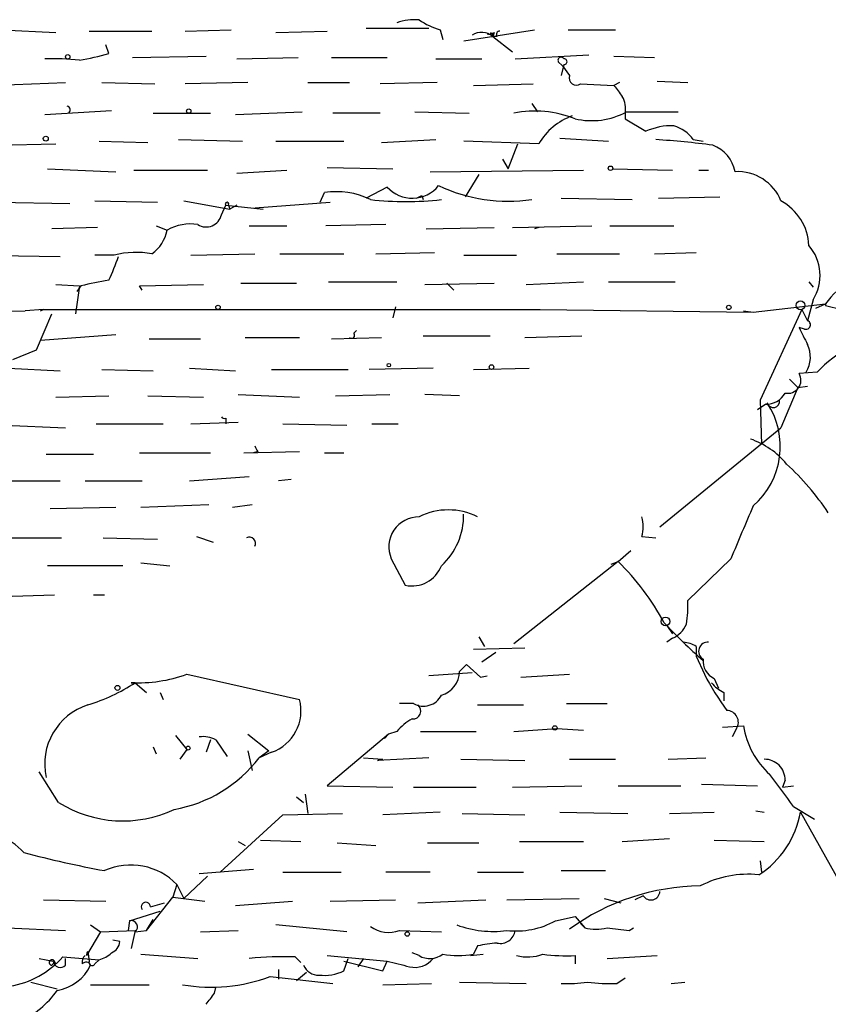
# Model space of a CAD drawing. Extents: x 4 to 1110, y 3989 to 4900.
# Drawn here: x 731 to 780, y 4564 to 4624 of the extents above; entities that cross this region are included whole.
import ezdxf

# ---------------------------------------------------------------- set-up
doc = ezdxf.new("R2010")
doc.units = 0
doc.header["$MEASUREMENT"] = 0
doc.layers.add('MAIN', color=5, linetype='CONTINUOUS')

msp = doc.modelspace()

# ---------------------------------------------------------------- linework, layer by layer
at = {"layer": 'MAIN'}
for p, q in [((729.4033, 4623.19), (732.7053, 4623.0207)), ((734.7373, 4623.1054), (738.5473, 4623.1054)), ((740.5793, 4623.1054), (743.3733, 4623.19)), ((746.0827, 4623.0207), (749.2153, 4623.1054)), ((751.586, 4623.2747), (755.396, 4623.2747)), ((756.0733, 4623.19), (756.2427, 4622.5974)), ((757.5127, 4622.5127), (761.8307, 4623.19)), ((759.206, 4623.0207), (759.2907, 4622.7667)), ((759.3753, 4623.0207), (759.2907, 4622.7667)), ((763.8627, 4623.19), (766.7413, 4623.19)), ((735.9227, 4621.7507), (735.7533, 4622.2587)), ((759.5447, 4622.7667), (759.2907, 4622.7667)), ((759.2907, 4622.7667), (760.476, 4621.8354)), ((760.6453, 4621.412), (765.1327, 4621.666)), ((737.362, 4621.4967), (741.8493, 4621.5814)), ((743.712, 4621.412), (747.4373, 4621.4967)), ((749.4693, 4621.4967), (752.856, 4621.4967)), ((755.8193, 4621.412), (758.6133, 4621.412)), ((763.27, 4621.2427), (763.524, 4620.9887)), ((763.6087, 4621.0734), (763.4393, 4620.396)), ((766.6567, 4621.5814), (769.112, 4621.4967)), ((763.524, 4620.9887), (763.9473, 4620.396)), ((728.726, 4619.8034), (733.298, 4619.9727)), ((735.4993, 4619.9727), (738.7167, 4619.888)), ((744.3893, 4619.9727), (740.5793, 4619.888)), ((748.03, 4619.9727), (750.57, 4619.9727)), ((755.904, 4619.9727), (752.4327, 4619.888)), ((758.1053, 4619.8034), (761.746, 4619.888)), ((764.6247, 4619.888), (766.6567, 4619.8034)), ((766.9953, 4619.9727), (766.6567, 4619.8034)), ((769.2813, 4620.0574), (771.144, 4619.9727)), ((761.6613, 4618.7027), (762, 4618.1947)), ((732.028, 4618.0254), (736.092, 4618.2794)), ((738.632, 4618.11), (742.1033, 4618.11)), ((743.6273, 4618.0254), (747.6913, 4618.1947)), ((752.4327, 4618.11), (749.554, 4618.11)), ((754.5493, 4618.1947), (757.8513, 4618.11)), ((767.334, 4618.11), (767.334, 4617.7714)), ((767.4187, 4618.1947), (770.5513, 4618.1947)), ((767.334, 4617.7714), (768.604, 4617.0094)), ((768.1807, 4617.2634), (768.604, 4617.0094)), ((728.98, 4616.1627), (732.7053, 4616.2474)), ((735.33, 4616.4167), (738.2933, 4616.332)), ((740.156, 4616.5014), (744.0507, 4616.4167)), ((746.0827, 4616.4167), (750.2313, 4616.4167)), ((752.5173, 4616.332), (755.8193, 4616.5014)), ((762.0847, 4616.2474), (757.5127, 4616.4167)), ((760.222, 4614.7234), (760.8147, 4616.2474)), ((763.3547, 4616.586), (766.318, 4616.4167)), ((771.4827, 4616.5014), (772.0753, 4616.4167)), ((759.8833, 4615.316), (760.222, 4614.7234)), ((732.1973, 4614.7234), (736.346, 4614.554)), ((737.4467, 4614.6387), (741.934, 4614.6387)), ((743.712, 4614.4694), (746.76, 4614.6387)), ((749.2153, 4614.808), (753.1947, 4614.7234)), ((755.4807, 4614.554), (764.794, 4614.6387)), ((766.572, 4614.7234), (770.2127, 4614.6387)), ((771.8213, 4614.6387), (772.414, 4614.6387)), ((758.444, 4614.3847), (757.5973, 4613.03)), ((748.792, 4612.6914), (749.046, 4613.284)), ((752.856, 4613.6227), (751.586, 4612.9454)), ((733.552, 4612.6067), (728.726, 4612.6914)), ((735.076, 4612.776), (738.886, 4612.6914)), ((740.4947, 4612.776), (743.2887, 4612.268)), ((744.8127, 4612.3527), (749.3847, 4612.6914)), ((754.9727, 4613.1147), (755.0573, 4612.8607)), ((763.4393, 4612.9454), (767.7573, 4612.8607)), ((769.366, 4612.9454), (773.0913, 4613.03)), ((742.7807, 4611.9294), (743.0347, 4612.522)), ((743.0347, 4612.522), (745.3207, 4612.268)), ((743.204, 4612.522), (743.2887, 4612.268)), ((743.712, 4612.522), (743.2887, 4612.268)), ((735.2453, 4611.1674), (732.4513, 4611.0827)), ((738.8013, 4611.252), (739.4787, 4610.998)), ((744.474, 4611.252), (746.76, 4611.252)), ((752.7713, 4611.3367), (749.1307, 4611.252)), ((755.2267, 4611.0827), (759.3753, 4611.1674)), ((760.476, 4611.1674), (765.302, 4611.252)), ((762.0847, 4611.1674), (761.8307, 4611.0827)), ((766.4027, 4611.252), (770.2973, 4611.252)), ((728.726, 4609.474), (732.9593, 4609.3894)), ((736.2613, 4609.474), (735.076, 4609.474)), ((740.918, 4609.474), (744.8127, 4609.5587)), ((746.3367, 4609.5587), (750.2313, 4609.5587)), ((752.1787, 4609.5587), (755.7347, 4609.6434)), ((757.5127, 4609.474), (760.73, 4609.474)), ((763.1853, 4609.5587), (766.9953, 4609.5587)), ((769.112, 4609.5587), (771.652, 4609.6434)), ((749.3, 4607.8654), (753.4487, 4607.8654)), ((761.3227, 4607.696), (764.794, 4607.8654)), ((766.318, 4607.8654), (770.382, 4607.8654)), ((778.51, 4607.8654), (778.764, 4607.5267)), ((732.7053, 4607.696), (734.1447, 4607.6114)), ((734.1447, 4607.6114), (733.8907, 4605.918)), ((734.2293, 4607.6114), (733.9753, 4607.2727)), ((737.7853, 4607.6114), (741.68, 4607.696)), ((737.9547, 4607.3574), (737.7853, 4607.6114)), ((743.966, 4607.7807), (747.3527, 4607.7807)), ((755.142, 4607.696), (759.3753, 4607.7807)), ((756.4967, 4607.7807), (756.92, 4607.3574)), ((778.764, 4606.7647), (778.4253, 4605.4947)), ((717.7193, 4606.0027), (730.8427, 4606.0874)), ((731.9433, 4606.172), (730.8427, 4606.0874)), ((731.774, 4606.0874), (731.9433, 4606.172)), ((731.9433, 4606.172), (762.1693, 4606.172)), ((753.364, 4606.3414), (753.1947, 4605.664)), ((762.1693, 4606.172), (775.1233, 4606.0027)), ((774.5307, 4606.0874), (775.1233, 4606.0027)), ((775.1233, 4606.0027), (779.526, 4606.5107)), ((778.0867, 4606.172), (775.5467, 4600.6687)), ((778.0867, 4606.172), (778.4253, 4605.4947)), ((778.9333, 4606.2567), (779.526, 4606.5107)), ((731.52, 4603.7167), (732.4513, 4605.918)), ((750.824, 4604.7327), (750.9933, 4604.902)), ((778.256, 4604.9867), (777.9173, 4605.0714)), ((731.774, 4604.3094), (736.346, 4604.648)), ((738.378, 4604.394), (741.5107, 4604.394)), ((744.22, 4604.4787), (747.522, 4604.4787)), ((749.4693, 4604.394), (752.5173, 4604.4787)), ((755.0573, 4604.5634), (759.1213, 4604.5634)), ((761.238, 4604.4787), (764.7093, 4604.5634)), ((730.0807, 4603.124), (731.52, 4603.7167)), ((729.8267, 4602.616), (732.9593, 4602.4467)), ((735.4993, 4602.5314), (738.632, 4602.4467)), ((740.8333, 4602.616), (743.6273, 4602.4467)), ((745.8287, 4602.5314), (750.4853, 4602.5314)), ((755.65, 4602.616), (751.7553, 4602.5314)), ((758.1053, 4602.5314), (761.492, 4602.616)), ((777.3247, 4601.9387), (777.8327, 4601.4307)), ((779.018, 4602.362), (777.9173, 4602.2774)), ((777.8327, 4601.4307), (776.8167, 4598.9754)), ((777.8327, 4601.4307), (778.4253, 4601.5154)), ((732.7053, 4600.838), (735.9227, 4600.9227)), ((738.2933, 4600.9227), (741.68, 4600.838)), ((743.7967, 4601.0074), (747.522, 4600.838)), ((749.7233, 4600.9227), (753.0253, 4601.0074)), ((757.2587, 4600.9227), (755.142, 4601.0074)), ((775.5467, 4600.6687), (775.6313, 4597.9594)), ((775.8853, 4600.4147), (775.3773, 4600.076)), ((743.0347, 4599.568), (743.0347, 4599.2294)), ((729.5727, 4599.1447), (733.298, 4598.9754)), ((735.1607, 4599.2294), (739.2247, 4599.2294)), ((740.918, 4599.2294), (743.7967, 4599.314)), ((746.506, 4599.2294), (750.4007, 4599.1447)), ((751.9247, 4599.2294), (753.5333, 4599.2294)), ((769.4507, 4592.964), (776.8167, 4598.9754)), ((732.1127, 4597.3667), (734.9913, 4597.3667)), ((737.7853, 4597.4514), (742.1033, 4597.4514)), ((744.1353, 4597.4514), (747.522, 4597.536)), ((744.982, 4597.536), (744.728, 4597.4514)), ((749.046, 4597.4514), (750.2313, 4597.4514)), ((740.8333, 4595.758), (744.474, 4596.012)), ((729.4033, 4595.758), (732.9593, 4595.758)), ((734.4833, 4595.758), (737.9547, 4595.758)), ((747.014, 4595.8427), (746.252, 4595.758)), ((732.3667, 4594.0647), (736.346, 4594.1494)), ((737.87, 4594.1494), (742.0187, 4594.3187)), ((743.458, 4594.1494), (744.6433, 4594.3187)), ((728.726, 4592.2867), (733.044, 4592.2867)), ((735.584, 4592.2867), (738.886, 4592.202)), ((741.2567, 4592.3714), (742.2727, 4592.0327)), ((768.35, 4592.3714), (769.1967, 4592.2867)), ((766.9107, 4590.8474), (767.6727, 4591.5247)), ((736.7693, 4590.5934), (732.1973, 4590.5934)), ((737.87, 4590.7627), (739.648, 4590.5934)), ((753.11, 4591.0167), (753.9567, 4589.408)), ((766.9107, 4590.8474), (760.5607, 4585.852)), ((766.4873, 4590.678), (766.9107, 4590.8474)), ((773.7687, 4591.0167), (771.144, 4588.4767)), ((729.4033, 4588.7307), (732.6207, 4588.8154)), ((734.9913, 4588.8154), (735.6687, 4588.8154)), ((769.874, 4586.9527), (770.2127, 4586.4447)), ((758.444, 4586.2754), (758.7827, 4585.6827)), ((770.2127, 4586.1907), (769.874, 4585.9367)), ((758.1053, 4585.5134), (761.238, 4585.598)), ((758.6133, 4584.7514), (759.46, 4585.344)), ((771.652, 4585.6827), (771.652, 4585.09)), ((757.2587, 4584.1587), (757.682, 4584.582)), ((757.682, 4584.582), (758.5287, 4583.82)), ((771.652, 4585.09), (772.16, 4583.9894)), ((740.664, 4583.9894), (747.522, 4582.4654)), ((758.0207, 4584.074), (755.396, 4583.9047)), ((758.5287, 4583.82), (758.952, 4583.9047)), ((760.984, 4583.82), (763.9473, 4583.9894)), ((737.5313, 4583.4814), (737.2773, 4583.4814)), ((737.5313, 4583.4814), (738.2087, 4582.8887)), ((772.7527, 4583.7354), (773.0067, 4583.1427)), ((739.0553, 4582.8887), (739.2247, 4582.4654)), ((773.3453, 4582.8887), (773.3453, 4582.3807)), ((754.4647, 4582.2114), (753.618, 4582.2114)), ((758.3593, 4582.1267), (761.1533, 4582.1267)), ((763.778, 4582.2114), (766.2333, 4582.2114)), ((744.3893, 4580.3487), (745.6593, 4579.3327)), ((752.9407, 4580.3487), (749.2153, 4577.216)), ((752.6867, 4580.0947), (752.9407, 4580.3487)), ((753.4487, 4580.518), (752.9407, 4580.3487)), ((754.888, 4580.518), (758.2747, 4580.518)), ((760.5607, 4580.518), (763.1853, 4580.6874)), ((763.1853, 4580.6874), (764.794, 4580.6027)), ((773.2607, 4580.772), (774.5307, 4580.8567)), ((774.1073, 4580.6874), (773.8533, 4580.1794)), ((739.9867, 4580.264), (740.664, 4579.4174)), ((742.1033, 4580.01), (741.8493, 4579.248)), ((742.442, 4580.01), (743.1193, 4578.994)), ((738.632, 4579.5867), (738.8013, 4579.1634)), ((740.664, 4579.4174), (740.2407, 4578.8247)), ((744.3893, 4579.3327), (744.6433, 4578.1474)), ((745.6593, 4579.3327), (745.0667, 4578.9094)), ((745.8287, 4579.248), (745.0667, 4578.9094)), ((751.4167, 4578.9094), (752.602, 4578.8247)), ((755.396, 4578.9094), (752.2633, 4578.74)), ((752.2633, 4578.74), (752.602, 4578.8247)), ((757.3433, 4578.8247), (761.238, 4578.74)), ((763.9473, 4578.8247), (766.7413, 4578.8247)), ((769.9587, 4578.8247), (772.2447, 4578.9094)), ((732.8747, 4576.2), (731.6893, 4578.0627)), ((777.0707, 4577.5547), (776.9013, 4577.1314)), ((749.2153, 4577.216), (753.1947, 4577.1314)), ((754.4647, 4577.1314), (758.2747, 4577.1314)), ((760.476, 4577.1314), (764.7093, 4577.216)), ((766.9107, 4577.216), (770.7207, 4577.216)), ((771.9907, 4577.3007), (775.3773, 4577.216)), ((776.9013, 4577.1314), (777.5787, 4577.216)), ((747.3527, 4576.5387), (747.776, 4576.2)), ((747.8607, 4576.708), (748.03, 4575.5227)), ((746.506, 4575.438), (750.1467, 4575.5227)), ((756.0733, 4575.6074), (752.602, 4575.438)), ((757.428, 4575.5227), (761.238, 4575.438)), ((763.3547, 4575.6074), (767.5033, 4575.5227)), ((770.0433, 4575.5227), (772.7527, 4575.6074)), ((775.2927, 4575.692), (775.8007, 4575.6074)), ((777.5787, 4575.946), (778.8487, 4575.184)), ((778.002, 4575.6074), (780.3727, 4571.374)), ((742.696, 4571.9667), (746.506, 4575.438)), ((743.7967, 4573.8294), (744.22, 4573.5754)), ((745.1513, 4573.914), (747.6067, 4573.8294)), ((749.808, 4573.7447), (752.1787, 4573.5754)), ((755.3113, 4573.7447), (758.444, 4573.7447)), ((760.8993, 4573.8294), (764.794, 4573.8294)), ((767.1647, 4573.8294), (770.0433, 4573.9987)), ((772.7527, 4573.914), (775.8007, 4573.8294)), ((775.5467, 4572.644), (775.6313, 4571.9667)), ((741.426, 4571.882), (744.728, 4572.136)), ((746.506, 4571.9667), (750.062, 4571.9667)), ((755.4807, 4571.9667), (752.7713, 4571.9667)), ((758.3593, 4571.9667), (761.1533, 4571.9667)), ((763.4393, 4572.0514), (766.1487, 4572.0514)), ((740.4947, 4570.358), (741.934, 4571.7127)), ((740.0713, 4571.2047), (739.8173, 4570.4427)), ((740.0713, 4571.2047), (740.4947, 4570.358)), ((731.9433, 4570.2734), (735.7533, 4570.1887)), ((738.2087, 4568.4107), (739.8173, 4570.4427)), ((739.8173, 4570.4427), (741.7647, 4570.1887)), ((743.6273, 4569.9347), (747.0987, 4570.1887)), ((749.3847, 4570.1887), (753.364, 4570.2734)), ((754.7187, 4570.104), (758.8673, 4570.2734)), ((760.1373, 4570.2734), (764.54, 4570.358)), ((766.064, 4570.358), (767.08, 4570.104)), ((768.4347, 4570.5274), (767.9267, 4570.2734)), ((737.1927, 4569.0034), (739.0553, 4569.596)), ((738.4627, 4569.85), (739.3093, 4570.104)), ((737.1927, 4569.0034), (737.108, 4568.4107)), ((738.2087, 4568.4107), (738.632, 4569.088)), ((763.1007, 4569.0034), (764.286, 4569.2574)), ((764.286, 4569.2574), (764.8787, 4568.58)), ((729.742, 4568.58), (733.298, 4568.4107)), ((734.822, 4568.7494), (735.4147, 4568.326)), ((735.4147, 4568.326), (737.5313, 4568.4107)), ((737.5313, 4568.4107), (737.2773, 4567.31)), ((737.5313, 4568.326), (738.2087, 4568.4107)), ((741.5107, 4568.326), (743.7967, 4568.4107)), ((750.4007, 4568.326), (746.0827, 4568.7494)), ((753.618, 4568.4107), (756.158, 4568.326)), ((764.6247, 4568.834), (764.8787, 4568.58)), ((767.588, 4568.4107), (767.842, 4568.58)), ((735.4147, 4568.326), (734.568, 4566.8867)), ((736.6, 4567.7334), (736.1767, 4567.818)), ((734.6527, 4567.1407), (734.7373, 4566.548)), ((758.3593, 4567.4794), (758.1053, 4566.9714)), ((731.6893, 4566.7174), (732.536, 4566.548)), ((732.7053, 4566.3787), (732.6207, 4566.548)), ((733.1287, 4566.802), (735.33, 4566.6327)), ((733.298, 4566.294), (733.298, 4566.7174)), ((735.076, 4566.3787), (735.33, 4566.6327)), ((737.87, 4566.9714), (741.3413, 4566.7174)), ((747.268, 4566.802), (747.6067, 4566.4634)), ((749.2153, 4566.8867), (752.856, 4566.548)), ((750.2313, 4565.9554), (750.4853, 4566.7174)), ((750.2313, 4566.548), (752.602, 4565.9554)), ((751.4167, 4566.7174), (751.078, 4566.2094)), ((752.602, 4565.9554), (752.856, 4566.548)), ((754.8033, 4566.8867), (754.38, 4567.056)), ((757.936, 4566.8867), (758.698, 4566.9714)), ((764.286, 4566.8867), (764.286, 4566.3787)), ((766.2333, 4566.7174), (769.2813, 4566.8867)), ((746.252, 4566.04), (746.252, 4565.4474)), ((745.744, 4565.6167), (749.554, 4565.1934)), ((747.3527, 4565.3627), (747.9453, 4565.8707)), ((766.826, 4565.1934), (767.334, 4565.532)), ((731.1813, 4565.278), (732.79, 4564.8547)), ((734.822, 4565.1087), (738.378, 4565.1087)), ((742.3573, 4564.6007), (742.442, 4564.9394)), ((752.602, 4565.1087), (755.5653, 4565.1934)), ((757.2587, 4565.278), (761.3227, 4565.1934)), ((770.128, 4565.1934), (770.9747, 4565.278))]:
    msp.add_line(p, q, dxfattribs=at)
for centre, radius in [((733.4249, 4621.5391), 0.1338), ((740.7909, 4618.2371), 0.1338), ((732.0914, 4616.5649), 0.1496), ((766.445, 4614.7657), 0.1338), ((778.0019, 4606.4261), 0.2677), ((742.5689, 4606.2991), 0.1338), ((773.6416, 4606.2991), 0.1338), ((752.9618, 4602.7854), 0.1058), ((759.2059, 4602.6725), 0.1411), ((769.7893, 4587.2067), 0.2677), ((736.4518, 4583.1639), 0.1496), ((763.0583, 4580.7297), 0.1338), ((740.7486, 4579.5021), 0.1197), ((754.0836, 4568.1991), 0.1338)]:
    msp.add_circle(centre, radius, dxfattribs=at)
for centre, radius, start, end in [((754.5069, 4620.6503), 3.1464, 84.594543, 109.652967), ((757.2698, 4627.4109), 4.3872, 235.791598, 254.173539), ((758.6, 4621.9732), 1.0521, 48.962144, 123.41063), ((759.0366, 4623.1056), 0.1895, 243.489027, 333.380858), ((759.0789, 4623.4017), 0.4827, 254.757375, 307.88123), ((759.714, 4622.8937), 0.2117, 90, 216.875312), ((731.968, 4634.4161), 13.2685, 279.44209, 287.340681), ((732.5358, 4607.596), 13.8253, 83.317158, 92.10493), ((763.4393, 4621.3274), 0.1894, 26.537987, 206.578587), ((763.6299, 4621.2427), 0.1706, 262.862488, 97.137512), ((764.3757, 4620.2616), 0.449, 162.582029, 303.682989), ((936.2606, 4746.4646), 211.6803, 216.752594, 216.981777), ((765.9796, 4618.4064), 1.3865, 347.655866, 31.266381), ((733.3493, 4618.3066), 0.2292, 300.972327, 81.622478), ((761.849, 4611.6215), 6.6152, 68.383231, 101.230097), ((765.2924, 4622.127), 4.4704, 256.989628, 298.401278), ((765.3708, 4614.3699), 3.7846, 109.351775, 150.258686), ((770.1699, 4613.5817), 3.7684, 88.062634, 114.552672), ((769.6203, 4615.1469), 2.3029, 36.027922, 72.90349), ((766.6307, 4572.2448), 44.3309, 82.17273, 86.681703), ((771.9253, 4614.1625), 2.1336, 10.573136, 69.629391), ((774.1685, 4611.6988), 2.8589, 22.134863, 92.923254), ((749.7659, 4608.6031), 4.7359, 64.026861, 98.743311), ((754.3861, 4615.0075), 2.0636, 222.14632, 320.949507), ((760.2327, 4622.7154), 9.9577, 244.773151, 278.2485), ((743.1194, 4612.5855), 0.1059, 323.108436, 216.859073), ((753.999, 4631.3096), 18.5748, 263.325267, 276.674733), ((712.4634, 4697.735), 94.6976, 296.443722, 296.672824), ((775.2782, 4609.9307), 3.2346, 2.409688, 61.599189), ((741.8498, 4612.146), 0.9558, 237.858, 346.901589), ((737.1461, 4611.4865), 2.3832, 306.011112, 348.17189), ((740.8758, 4608.6058), 2.7703, 80.326529, 120.285914), ((737.5902, 4604.499), 5.1494, 79.288413, 104.955428), ((776.4355, 4608.2464), 2.7599, 327.530082, 41.265801), ((724.1256, 4613.6486), 13.1014, 334.217092, 341.028597), ((783.4431, 4603.8002), 4.7635, 95.370084, 145.318083), ((739.4436, 4585.9375), 22.2923, 99.087485, 103.527134), ((779.67, 4606.4683), 0.1501, 163.593228, 196.370151), ((781.1997, 4611.4471), 5.2927, 251.565051, 281.283607), ((778.3407, 4605.2407), 0.2677, 251.558284, 71.578587), ((1032.1511, 4731.5533), 283.9586, 206.450451, 206.679652), ((750.697, 4604.6057), 0.1796, 225, 45), ((776.8517, 4603.2852), 1.752, 328.200531, 26.079481), ((784.079, 4597.7307), 6.8602, 116.201625, 137.538498), ((777.2347, 4601.8699), 0.795, 258.09501, 30.836447), ((775.9135, 4601.7413), 1.3269, 268.782227, 330.703402), ((776.351, 4600.5841), 0.3769, 192.535404, 12.520563), ((772.0045, 4597.8454), 4.7717, 310.813845, 33.793306), ((742.9501, 4599.7375), 0.1894, 206.592103, 296.524473), ((773.3885, 4593.6849), 4.8715, 39.354699, 71.254861), ((829.6023, 4640.0453), 94.6976, 206.443722, 206.672824), ((766.1639, 4584.7825), 16.2667, 33.711364, 47.491652), ((1578.767, 4253.977), 872.7073, 157.0525479, 157.2817319), ((754.7803, 4591.7376), 1.8192, 89.275613, 203.344985), ((756.5813, 4590.1111), 3.8773, 62.705341, 117.294659), ((753.3531, 4593.6656), 4.16, 312.39589, 0.831912), ((766.3606, 4592.9641), 2.0758, 343.409678, 16.587676), ((744.474, 4591.948), 0.3787, 333.441716, 116.558284), ((754.3684, 4591.2801), 1.9168, 257.597311, 339.007341), ((755.9805, 4579.7394), 15.5839, 28.27695, 45.462241), ((764.6236, 4588.1383), 6.5292, 350.292858, 2.970909), ((795.5643, 4611.5665), 35.5844, 223.388643, 228.693127), ((769.6201, 4587.6298), 1.5564, 292.381136, 337.627074), ((770.8051, 4584.4121), 1.527, 56.315136, 86.812677), ((772.3521, 4585.3929), 0.5473, 83.506052, 239.621497), ((773.2718, 4584.8183), 1.2009, 175.108378, 244.388759), ((737.6852, 4592.3051), 8.8331, 267.353228, 289.708234), ((755.7294, 4584.1877), 1.5296, 286.272641, 358.913635), ((789.1689, 4592.9388), 19.2196, 207.751543, 215.463032), ((731.3389, 4592.9039), 11.2752, 287.091745, 303.312633), ((774.15, 4584.7094), 1.9906, 218.089814, 246.155872), ((755.0657, 4583.2843), 1.2297, 240.744019, 332.653549), ((735.7986, 4578.5316), 3.7733, 107.679129, 192.35851), ((744.9538, 4581.7627), 2.6626, 289.183515, 15.30249), ((754.4339, 4581.7495), 0.4726, 263.450945, 52.945841), ((773.5094, 4581.0753), 0.7127, 327.025674, 89.573927), ((755.8191, 4578.5711), 3.0674, 117.979423, 140.602432), ((779.549, 4581.6626), 5.0826, 189.123359, 227.866824), ((741.6798, 4578.5699), 1.6294, 62.109127, 98.96111), ((738.4804, 4583.9441), 8.2902, 279.873859, 322.604978), ((775.8106, 4577.5646), 1.2601, 359.549864, 90.450136), ((710.9274, 4528.1871), 81.9958, 35.62344, 37.315644), ((736.7743, 4582.3959), 7.321, 237.814348, 295.29164), ((772.3923, 4576.5955), 5.6961, 302.610059, 350.010317), ((728.2555, 4570.9628), 3.3249, 41.179603, 105.422276), ((747.8922, 4638.0963), 67.1665, 255.220474, 259.514426), ((737.2674, 4568.4946), 3.8996, 44.025422, 114.202824), ((774.8137, 4565.5284), 6.3024, 84.095823, 117.47498), ((772.0436, 4557.3238), 13.7969, 90.571435, 125.931656), ((768.9016, 4570.8187), 0.5503, 211.960136, 356.113906), ((738.1818, 4569.8462), 0.2809, 0.775047, 216.082839), ((737.2879, 4568.6277), 0.3876, 308.89526, 104.219102), ((760.6816, 4573.3937), 5.0126, 263.766217, 298.855212), ((752.9608, 4570.1601), 1.8688, 233.148498, 290.589777), ((759.2906, 4574.675), 6.3213, 249.620482, 277.697605), ((759.7487, 4568.5299), 0.9045, 256.965501, 352.427124), ((765.556, 4571.2489), 2.7535, 255.760372, 284.239629), ((809.2329, 4907.1484), 341.288, 262.761948, 262.991145), ((735.7896, 4567.812), 0.8142, 291.80141, 354.460259), ((734.8646, 4566.9289), 0.2996, 135.013523, 188.097646), ((761.0335, 4552.99), 14.7341, 95.799317, 100.456979), ((729.0305, 4570.4179), 5.4653, 279.274291, 318.577583), ((732.4725, 4566.4633), 0.1707, 29.749045, 262.862488), ((732.9829, 4566.6186), 0.4524, 188.977235, 314.14918), ((734.78, 4566.5056), 0.483, 127.902035, 195.233269), ((734.9067, 4566.4633), 0.1894, 153.434949, 333.448488), ((734.9244, 4568.2603), 1.6774, 283.993164, 314.113543), ((746.5057, 4545.7978), 21.018, 87.921491, 95.547138), ((838.1892, 4905.0768), 349.1182, 255.852146, 256.081314), ((754.5493, 4567.5429), 1.3758, 255.752658, 323.130935), ((755.4614, 4567.9758), 1.2725, 238.857093, 307.878538), ((757.174, 4572.049), 5.1623, 259.606703, 280.393297), ((761.4012, 4569.4577), 2.6572, 255.368603, 290.65977), ((763.7784, 4577.6427), 10.768, 262.316433, 272.701913), ((732.6206, 4566.2094), 0.1893, 63.421413, 153.448488), ((732.3193, 4567.5143), 2.7844, 279.73262, 334.006443), ((734.5426, 4566.184), 0.3003, 21.489599, 139.578763), ((748.6586, 4566.653), 0.9528, 202.13417, 272.929668), ((749.0225, 4568.509), 2.8252, 263.594413, 295.331514), ((742.1332, 4575.2727), 10.309, 260.377597, 290.502965), ((727.6216, 4568.5219), 6.3866, 296.828242, 324.022952), ((763.8205, 4573.2823), 8.0979, 267.301858, 278.718674), ((766.3604, 4574.1337), 8.9524, 261.570217, 272.981202), ((572.7623, 4691.274), 211.6804, 323.014179, 323.24334)]:
    msp.add_arc(centre, radius, start, end, dxfattribs=at)

doc.saveas('drawing.dxf')
